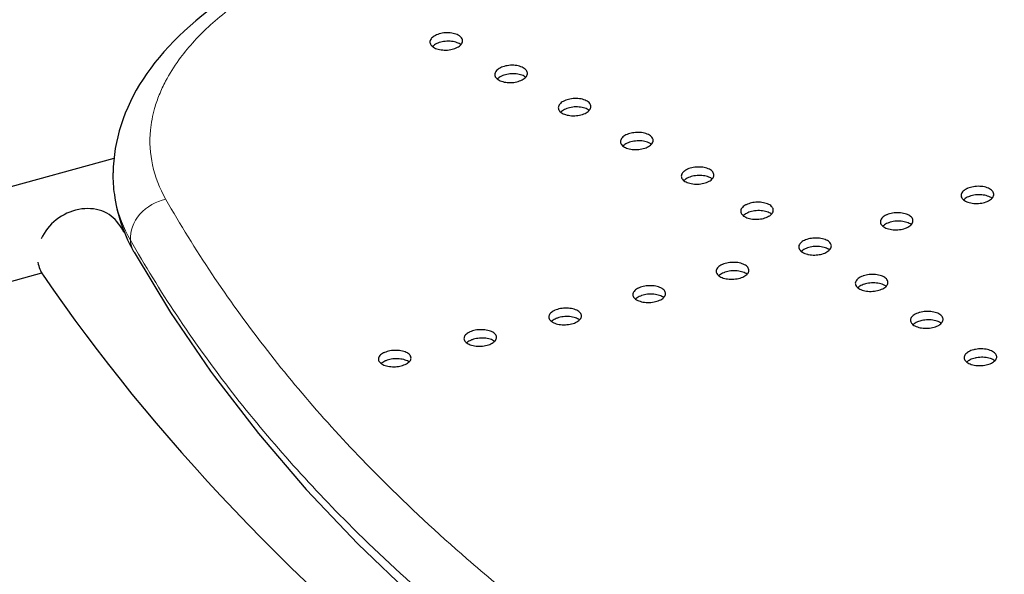
# Model space of a CAD drawing. Units: millimetres. Extents: x 1139 to 3058, y -1205 to 861.
# Drawn here: x 2128 to 2279, y -710 to -625 of the extents above; entities that cross this region are included whole.
import ezdxf

# ---------------------------------------------------------------- set-up
doc = ezdxf.new("R2010")
doc.units = ezdxf.units.MM
doc.linetypes.add('SOLID', pattern=[0])

# ---------------------------------------------------------------- blocks, each defined once
blk = doc.blocks.new('BlockOfViews_43')
at = {"linetype": 'SOLID', "lineweight": 30}
for p, q in [((2142.28, -646.24, 95.3), (2115.22, -653.69, 105.65)), ((2115.42, -668.14, 107.46), (2131.21, -663.8, 101.23))]:
    blk.add_line(p, q, dxfattribs=at)
blk.add_polyline3d([(2145.36, -660.63, 137.4), (2150.93, -669.85, 153.37), (2157.1, -678.87, 169.26), (2157.67, -679.65, 168.59), (2164.42, -688.44, 184.37), (2171.75, -697, 200.03), (2179.65, -705.32, 215.54), (2188.11, -713.39, 230.86), (2188.8, -714.01, 230.14), (2197.79, -721.82, 245.23), (2207.32, -729.4, 260.11), (2215.74, -735.59, 272.42), (2224.55, -741.62, 284.56), (2233.73, -747.49, 296.5), (2243.27, -753.21, 308.23), (2253.52, -758.98, 320.13), (2264.14, -764.58, 331.75), (2275.11, -770.03, 343.08), (2287.07, -775.78, 353.22)], dxfattribs=at)
at = {"linetype": 'SOLID', "lineweight": 30, "extrusion": (8.29198e-06, 2.79009e-06, 1)}
blk.add_arc((2165.6, -648.72, 126.97), 23.46, 187.521, 209.2842, dxfattribs=at)
at = {"color": 196, "linetype": 'SOLID', "lineweight": 9, "extrusion": (0.274301, -0.485495, 0.830092)}
for start, end in [(67.9925, 158.0589), (158.0589, 174.9214)]:
    blk.add_arc((1548.88, -1276.78, 1023.26), 6, start, end, dxfattribs=at)
at = {"linetype": 'SOLID', "lineweight": 30, "extrusion": (0.304292, -0.445396, 0.842038)}
for start, end in [(359.929, 125.9544), (159.2714, 179.929)]:
    blk.add_arc((1392.26, -1417.71, 1032.55), 7, start, end, dxfattribs=at)
at = {"linetype": 'SOLID', "lineweight": 30, "extrusion": (0.274301, -0.485495, 0.830092)}
blk.add_arc((1548.88, -1276.78, 1023.26), 6, 174.9214, 180.5423, dxfattribs=at)
at = {"linetype": 'SOLID', "lineweight": 30, "extrusion": (-7.71786e-07, 6.72929e-07, 1)}
blk.add_ellipse((2256.83, -656.83, 87.84), major_axis=(-114.6, 10.19, 0), ratio=0.466367, start_param=-0.520457, end_param=0.033739, dxfattribs=at)
at = {"linetype": 'SOLID', "lineweight": 30, "extrusion": (-1.90363e-07, -2.8478e-07, -1)}
blk.add_ellipse((2507.2, -657.54, 350.03), major_axis=(387.93, -102.59, 0), ratio=0.478895, start_param=2.637048, end_param=2.643117, dxfattribs=at)
at = {"linetype": 'SOLID', "lineweight": 30, "extrusion": (1.59778e-06, 1.47335e-06, 1)}
blk.add_ellipse((3526.32, -435.84, 104.71), major_axis=(1430.57, 133.75, 0), ratio=0.353416, start_param=3.334717, end_param=3.647169, dxfattribs=at)
at = {"color": 196, "linetype": 'SOLID', "lineweight": 9}
for points, knots in [([(2150.24, -652.51, 140.54), (2149.28, -650.81, 137.64), (2148.59, -649.04, 134.66), (2147.81, -645.49, 128.74), (2147.7, -643.7, 125.81), (2147.98, -640.79, 121.11), (2148.19, -639.68, 119.32), (2148.71, -637.86, 116.43), (2148.95, -637.16, 115.32), (2149.51, -635.77, 113.13), (2149.83, -635.07, 112.04), (2150.78, -633.27, 109.24), (2151.46, -632.18, 107.54), (2153.5, -629.37, 103.24), (2155.01, -627.69, 100.69), (2158.56, -624.38, 95.76), (2160.63, -622.76, 93.38), (2162.9, -621.25, 91.19)], [0.000046, 0.000046, 0.000046, 0.000046, 10.502765, 10.502765, 20.687265, 20.687265, 27.052578, 27.052578, 31.030898, 31.030898, 35.009218, 35.009218, 41.37453, 41.37453, 51.55903, 51.55903, 62.061796, 62.061796, 62.061796, 62.061796]), ([(2142.34, -651.79, 126.95), (2142.4, -652.19, 127.61), (2142.47, -652.58, 128.27), (2142.99, -654.96, 132.23), (2143.74, -656.9, 135.5), (2144.8, -658.75, 138.69)], [-12.606274, -12.606274, -12.606274, -12.606274, -10.502765, -10.502765, -0.000002, -0.000002, -0.000002, -0.000002]), ([(2289.77, -764.88, 355.64), (2278.18, -759.62, 344.81), (2267.09, -754.15, 333.48), (2247.15, -743.32, 311.24), (2238.18, -738.01, 300.41), (2224.41, -729.07, 282.4), (2219.3, -725.55, 275.37), (2211.23, -719.64, 263.67), (2208.14, -717.28, 259.05), (2202.14, -712.51, 249.75), (2199.22, -710.09, 245.06), (2191.84, -703.69, 232.78), (2187.5, -699.66, 225.14), (2176.78, -688.94, 205.08), (2170.74, -682.1, 192.55), (2159.64, -667.75, 166.88), (2154.62, -660.23, 153.74), (2150.24, -652.51, 140.54)], [0, 0, 0, 0, 50.143632, 50.143632, 95.045199, 95.045199, 123.108678, 123.108678, 141.212895, 141.212895, 159.317113, 159.317113, 188.28386, 188.28386, 234.630657, 234.630657, 282.42579, 282.42579, 282.42579, 282.42579]), ([(2144.8, -658.75, 138.69), (2149.21, -666.55, 152.06), (2154.26, -674.14, 165.38), (2165.43, -688.62, 191.41), (2171.52, -695.53, 204.12), (2182.31, -706.34, 224.47), (2186.67, -710.4, 232.23), (2194.1, -716.84, 244.69), (2197.04, -719.28, 249.45), (2203.08, -724.09, 258.89), (2206.19, -726.45, 263.59), (2214.31, -732.41, 275.46), (2219.45, -735.95, 282.6), (2233.32, -744.94, 300.89), (2242.35, -750.27, 311.89), (2262.43, -761.15, 334.48), (2273.6, -766.65, 345.99), (2285.28, -771.94, 356.99)], [-282.42579, -282.42579, -282.42579, -282.42579, -234.630657, -234.630657, -188.28386, -188.28386, -159.317113, -159.317113, -141.212895, -141.212895, -123.108678, -123.108678, -95.045199, -95.045199, -50.143632, -50.143632, 0, 0, 0, 0])]:
    blk.add_open_spline(points, degree=3, knots=knots, dxfattribs=at)
at = {"linetype": 'SOLID', "lineweight": 30}
for points, knots in [([(2191.24, -629.19, 106.49), (2191.22, -629.17, 106.46), (2191.2, -629.16, 106.44), (2190.99, -629.01, 106.19), (2190.86, -628.86, 105.93), (2190.71, -628.53, 105.38), (2190.69, -628.35, 105.1), (2190.8, -628, 104.55), (2190.92, -627.84, 104.3), (2191.25, -627.53, 103.84), (2191.47, -627.4, 103.65), (2191.98, -627.18, 103.33), (2192.28, -627.09, 103.22), (2192.91, -626.98, 103.1), (2193.24, -626.96, 103.09), (2193.9, -626.98, 103.19), (2194.21, -627.03, 103.29), (2194.77, -627.18, 103.59), (2195.02, -627.29, 103.79), (2195.41, -627.55, 104.24), (2195.55, -627.71, 104.5), (2195.72, -628.04, 105.04), (2195.73, -628.21, 105.32), (2195.64, -628.56, 105.87), (2195.53, -628.73, 106.13), (2195.21, -629.04, 106.59), (2194.99, -629.17, 106.79), (2194.49, -629.4, 107.11), (2194.2, -629.49, 107.23), (2193.57, -629.61, 107.36), (2193.23, -629.63, 107.37), (2192.58, -629.61, 107.29), (2192.26, -629.57, 107.19), (2191.69, -629.42, 106.9), (2191.44, -629.32, 106.71), (2191.24, -629.19, 106.49)], [-15.766405, -15.766405, -15.766405, -15.766405, -15.665154, -15.665154, -14.688738, -14.688738, -13.694799, -13.694799, -12.722639, -12.722639, -11.766433, -11.766433, -10.798834, -10.798834, -9.806468, -9.806468, -8.816649, -8.816649, -7.833233, -7.833233, -6.856519, -6.856519, -5.862484, -5.862484, -4.888855, -4.888855, -3.932531, -3.932531, -2.966146, -2.966146, -1.973735, -1.973735, -0.983703, -0.983703, 0, 0, 0, 0]), ([(2195.45, -628.8, 103.4), (2195.3, -628.67, 103.19), (2195.11, -628.57, 103.01), (2194.63, -628.39, 102.67), (2194.34, -628.32, 102.54), (2193.71, -628.25, 102.37), (2193.38, -628.25, 102.34), (2192.73, -628.31, 102.39), (2192.42, -628.38, 102.46), (2191.87, -628.56, 102.71), (2191.62, -628.68, 102.87), (2191.3, -628.9, 103.19), (2191.19, -628.99, 103.33), (2191.1, -629.09, 103.48)], [-8.543279, -8.543279, -8.543279, -8.543279, -7.691254, -7.691254, -6.715929, -6.715929, -5.720498, -5.720498, -4.754737, -4.754737, -3.81868, -3.81868, -3.224586, -3.224586, -3.224586, -3.224586]), ([(2200.73, -633.71, 114.56), (2200.72, -633.69, 114.53), (2200.71, -633.67, 114.5), (2200.64, -633.49, 114.19), (2200.63, -633.31, 113.91), (2200.75, -632.96, 113.37), (2200.87, -632.8, 113.11), (2201.21, -632.5, 112.66), (2201.43, -632.37, 112.47), (2201.95, -632.15, 112.16), (2202.25, -632.07, 112.05), (2202.88, -631.96, 111.94), (2203.22, -631.94, 111.94), (2203.87, -631.97, 112.04), (2204.18, -632.02, 112.15), (2204.74, -632.18, 112.45), (2204.98, -632.29, 112.65), (2205.36, -632.56, 113.11), (2205.5, -632.71, 113.36), (2205.66, -633.04, 113.91), (2205.67, -633.22, 114.19), (2205.57, -633.57, 114.74), (2205.45, -633.73, 115), (2205.12, -634.03, 115.46), (2204.9, -634.17, 115.65), (2204.39, -634.39, 115.97), (2204.1, -634.48, 116.08), (2203.47, -634.59, 116.21), (2203.13, -634.61, 116.22), (2202.48, -634.59, 116.12), (2202.16, -634.54, 116.02), (2201.6, -634.39, 115.72), (2201.35, -634.28, 115.53), (2200.96, -634.02, 115.08), (2200.81, -633.87, 114.83), (2200.73, -633.71, 114.56)], [-15.766266, -15.766266, -15.766266, -15.766266, -15.662693, -15.662693, -14.669009, -14.669009, -13.698054, -13.698054, -12.742072, -12.742072, -11.773604, -11.773604, -10.781065, -10.781065, -9.791366, -9.791366, -8.80829, -8.80829, -7.831956, -7.831956, -6.838174, -6.838174, -5.865753, -5.865753, -4.909703, -4.909703, -3.942524, -3.942524, -2.949925, -2.949925, -1.959994, -1.959994, -0.976614, -0.976614, 0, 0, 0, 0]), ([(2205.39, -633.78, 112.23), (2205.32, -633.73, 112.14), (2205.24, -633.67, 112.05), (2204.94, -633.5, 111.75), (2204.68, -633.41, 111.57), (2204.1, -633.28, 111.31), (2203.78, -633.24, 111.23), (2203.13, -633.24, 111.18), (2202.8, -633.28, 111.2), (2202.19, -633.41, 111.36), (2201.91, -633.5, 111.49), (2201.43, -633.73, 111.82), (2201.23, -633.87, 112.02), (2201.07, -634.03, 112.27), (2201.05, -634.05, 112.29), (2201.04, -634.06, 112.32)], [-7.171829, -7.171829, -7.171829, -7.171829, -6.780942, -6.780942, -5.801636, -5.801636, -4.829668, -4.829668, -3.839703, -3.839703, -2.89405, -2.89405, -1.958674, -1.958674, -1.86243, -1.86243, -1.86243, -1.86243]), ([(2210.39, -638.34, 122.82), (2210.4, -638.32, 122.8), (2210.4, -638.31, 122.77), (2210.44, -638.12, 122.47), (2210.55, -637.95, 122.21), (2210.87, -637.64, 121.74), (2211.08, -637.51, 121.54), (2211.58, -637.28, 121.21), (2211.87, -637.19, 121.09), (2212.49, -637.07, 120.95), (2212.82, -637.04, 120.93), (2213.48, -637.05, 121.01), (2213.8, -637.1, 121.1), (2214.37, -637.24, 121.38), (2214.63, -637.35, 121.57), (2215.04, -637.6, 122.01), (2215.19, -637.75, 122.26), (2215.37, -638.07, 122.8), (2215.4, -638.25, 123.09), (2215.33, -638.59, 123.64), (2215.23, -638.76, 123.9), (2214.93, -639.07, 124.38), (2214.72, -639.21, 124.58), (2214.23, -639.44, 124.92), (2213.94, -639.54, 125.04), (2213.32, -639.66, 125.2), (2212.99, -639.69, 125.22), (2212.33, -639.69, 125.15), (2212.01, -639.65, 125.07), (2211.43, -639.51, 124.79), (2211.17, -639.41, 124.61), (2210.75, -639.16, 124.17), (2210.6, -639.01, 123.93), (2210.4, -638.69, 123.39), (2210.36, -638.52, 123.1), (2210.39, -638.34, 122.82)], [-15.766237, -15.766237, -15.766237, -15.766237, -15.66951, -15.66951, -14.694983, -14.694983, -13.738732, -13.738732, -12.773424, -12.773424, -11.780752, -11.780752, -10.790332, -10.790332, -9.806382, -9.806382, -8.829484, -8.829484, -7.835556, -7.835556, -6.859524, -6.859524, -5.903038, -5.903038, -4.938792, -4.938792, -3.94608, -3.94608, -2.955454, -2.955454, -1.971227, -1.971227, -0.994061, -0.994061, 0, 0, 0, 0]), ([(2215.12, -638.88, 121.23), (2215.08, -638.84, 121.17), (2215.03, -638.81, 121.11), (2214.78, -638.65, 120.83), (2214.53, -638.54, 120.64), (2213.96, -638.39, 120.36), (2213.65, -638.35, 120.26), (2213, -638.33, 120.17), (2212.67, -638.35, 120.19), (2212.04, -638.47, 120.32), (2211.75, -638.55, 120.43), (2211.25, -638.77, 120.74), (2211.04, -638.9, 120.93), (2210.84, -639.08, 121.21), (2210.81, -639.12, 121.26), (2210.77, -639.15, 121.32)], [-6.038046, -6.038046, -6.038046, -6.038046, -5.792752, -5.792752, -4.812127, -4.812127, -3.839295, -3.839295, -2.841643, -2.841643, -1.891774, -1.891774, -0.957523, -0.957523, -0.737132, -0.737132, -0.737132, -0.737132]), ([(2220.08, -643.17, 131.41), (2220.11, -643.14, 131.35), (2220.14, -643.1, 131.3), (2220.31, -642.91, 131), (2220.51, -642.76, 130.78), (2220.98, -642.52, 130.43), (2221.26, -642.43, 130.3), (2221.83, -642.3, 130.14), (2222.13, -642.26, 130.1), (2222.76, -642.24, 130.12), (2223.08, -642.26, 130.18), (2223.69, -642.38, 130.41), (2223.96, -642.47, 130.58), (2224.42, -642.7, 130.98), (2224.6, -642.83, 131.22), (2224.85, -643.14, 131.74), (2224.91, -643.31, 132.01), (2224.91, -643.65, 132.57), (2224.85, -643.83, 132.84), (2224.6, -644.15, 133.35), (2224.42, -644.3, 133.57), (2223.97, -644.55, 133.95), (2223.71, -644.66, 134.1), (2223.11, -644.81, 134.31), (2222.79, -644.86, 134.36), (2222.13, -644.89, 134.36), (2221.8, -644.87, 134.3), (2221.19, -644.77, 134.08), (2220.91, -644.68, 133.92), (2220.44, -644.46, 133.53), (2220.25, -644.33, 133.29), (2219.99, -644.02, 132.78), (2219.92, -643.86, 132.51), (2219.9, -643.51, 131.95), (2219.96, -643.34, 131.67), (2220.08, -643.17, 131.41)], [-15.765217, -15.765217, -15.765217, -15.765217, -15.537465, -15.537465, -14.580263, -14.580263, -13.627775, -13.627775, -12.736015, -12.736015, -11.744364, -11.744364, -10.758541, -10.758541, -9.780125, -9.780125, -8.806754, -8.806754, -7.821678, -7.821678, -6.862516, -6.862516, -5.903225, -5.903225, -4.917855, -4.917855, -3.925966, -3.925966, -2.939756, -2.939756, -1.960948, -1.960948, -0.987342, -0.987342, 0, 0, 0, 0]), ([(2220.34, -644.31, 130.41), (2220.34, -644.31, 130.41), (2220.34, -644.31, 130.41), (2220.34, -644.31, 130.41), (2220.33, -644.32, 130.43), (2220.31, -644.33, 130.45), (2220.3, -644.35, 130.47)], [-0.00000255, -0.00000255, -0.00000255, -0.00000255, 0, 0, 0, 0.07664508, 0.07664508, 0.07664508, 0.07664508]), ([(2224.65, -644.08, 130.38), (2224.58, -644.02, 130.29), (2224.5, -643.97, 130.19), (2224.19, -643.8, 129.89), (2223.93, -643.7, 129.72), (2223.35, -643.57, 129.46), (2223.03, -643.54, 129.38), (2222.38, -643.54, 129.33), (2222.05, -643.57, 129.36), (2221.44, -643.7, 129.52), (2221.16, -643.79, 129.65), (2220.68, -644.02, 129.98), (2220.49, -644.16, 130.18), (2220.34, -644.31, 130.41)], [-5.2184, -5.2184, -5.2184, -5.2184, -4.82077, -4.82077, -3.841531, -3.841531, -2.869419, -2.869419, -1.88017, -1.88017, -0.935147, -0.935147, -0.000003, -0.000003, -0.000003, -0.000003]), ([(2229.65, -648.21, 140.32), (2229.67, -648.19, 140.3), (2229.69, -648.18, 140.28), (2229.89, -648.02, 140.04), (2230.13, -647.9, 139.86), (2230.67, -647.7, 139.58), (2230.97, -647.63, 139.48), (2231.62, -647.55, 139.4), (2231.95, -647.54, 139.41), (2232.6, -647.59, 139.55), (2232.9, -647.65, 139.67), (2233.44, -647.83, 140), (2233.67, -647.95, 140.21), (2234.02, -648.23, 140.68), (2234.14, -648.38, 140.95), (2234.25, -648.72, 141.5), (2234.25, -648.9, 141.79), (2234.1, -649.24, 142.33), (2233.97, -649.4, 142.58), (2233.61, -649.69, 143.02), (2233.38, -649.81, 143.21), (2232.84, -650.01, 143.5), (2232.54, -650.09, 143.6), (2231.9, -650.18, 143.69), (2231.56, -650.19, 143.69), (2230.91, -650.14, 143.56), (2230.61, -650.08, 143.44), (2230.06, -649.91, 143.12), (2229.83, -649.79, 142.91), (2229.47, -649.52, 142.44), (2229.34, -649.37, 142.18), (2229.22, -649.03, 141.63), (2229.22, -648.86, 141.35), (2229.35, -648.52, 140.8), (2229.47, -648.36, 140.55), (2229.65, -648.21, 140.32)], [-15.766574, -15.766574, -15.766574, -15.766574, -15.665243, -15.665243, -14.709473, -14.709473, -13.737, -13.737, -12.744027, -12.744027, -11.755035, -11.755035, -10.773368, -10.773368, -9.798373, -9.798373, -8.796558, -8.796558, -7.828734, -7.828734, -6.873114, -6.873114, -5.901966, -5.901966, -4.90888, -4.90888, -3.919647, -3.919647, -2.937696, -2.937696, -1.962454, -1.962454, -0.969344, -0.969344, 0, 0, 0, 0]), ([(2233.97, -649.38, 139.69), (2233.83, -649.27, 139.5), (2233.66, -649.18, 139.34), (2233.22, -649, 139.01), (2232.94, -648.92, 138.87), (2232.31, -648.84, 138.68), (2231.98, -648.83, 138.65), (2231.33, -648.88, 138.68), (2231.01, -648.94, 138.75), (2230.45, -649.11, 138.98), (2230.2, -649.22, 139.14), (2229.99, -649.35, 139.33)], [-4.635423, -4.635423, -4.635423, -4.635423, -3.878219, -3.878219, -2.901993, -2.901993, -1.905744, -1.905744, -0.936479, -0.936479, 0, 0, 0, 0]), ([(2229.99, -649.35, 139.33), (2229.93, -649.39, 139.39), (2229.87, -649.43, 139.45), (2229.74, -649.52, 139.6), (2229.68, -649.58, 139.69), (2229.63, -649.64, 139.78)], [-15.7650555, -15.7650555, -15.7650555, -15.7650555, -15.4827764, -15.4827764, -15.1155603, -15.1155603, -15.1155603, -15.1155603]), ([(2273.06, -650.85, 147.83), (2273.09, -650.84, 147.81), (2273.12, -650.83, 147.79), (2273.4, -650.71, 147.62), (2273.7, -650.63, 147.51), (2274.33, -650.52, 147.38), (2274.66, -650.5, 147.38), (2275.32, -650.53, 147.47), (2275.63, -650.58, 147.58), (2276.19, -650.74, 147.88), (2276.44, -650.85, 148.07), (2276.83, -651.12, 148.53), (2276.97, -651.27, 148.78), (2277.13, -651.6, 149.33), (2277.14, -651.78, 149.61), (2277.05, -652.12, 150.16), (2276.94, -652.29, 150.42), (2276.61, -652.59, 150.88), (2276.39, -652.72, 151.08), (2275.89, -652.94, 151.4), (2275.59, -653.03, 151.52), (2274.96, -653.14, 151.65), (2274.63, -653.16, 151.66), (2273.98, -653.14, 151.58), (2273.66, -653.09, 151.48), (2273.09, -652.94, 151.19), (2272.84, -652.83, 151), (2272.44, -652.57, 150.55), (2272.3, -652.42, 150.3), (2272.12, -652.1, 149.76), (2272.1, -651.92, 149.47), (2272.18, -651.58, 148.92), (2272.29, -651.41, 148.66), (2272.6, -651.1, 148.19), (2272.81, -650.97, 147.99), (2273.06, -650.85, 147.83)], [-15.767754, -15.767754, -15.767754, -15.767754, -15.664461, -15.664461, -14.697557, -14.697557, -13.70423, -13.70423, -12.713789, -12.713789, -11.730371, -11.730371, -10.754219, -10.754219, -9.760675, -9.760675, -8.788111, -8.788111, -7.833103, -7.833103, -6.867517, -6.867517, -5.874102, -5.874102, -4.88337, -4.88337, -3.899618, -3.899618, -2.923191, -2.923191, -1.929519, -1.929519, -0.955312, -0.955312, 0, 0, 0, 0]), ([(2276.86, -652.35, 147.67), (2276.86, -652.35, 147.67), (2276.85, -652.35, 147.66), (2276.68, -652.21, 147.42), (2276.45, -652.09, 147.21), (2275.91, -651.91, 146.89), (2275.61, -651.85, 146.77), (2274.97, -651.79, 146.63), (2274.64, -651.8, 146.62), (2274, -651.88, 146.7), (2273.7, -651.95, 146.79), (2273.42, -652.05, 146.93)], [-3.923808, -3.923808, -3.923808, -3.923808, -3.911153, -3.911153, -2.928127, -2.928127, -1.9536, -1.9536, -0.957979, -0.957979, -0.000003, -0.000003, -0.000003, -0.000003]), ([(2239.02, -653.42, 149.51), (2239.07, -653.39, 149.47), (2239.12, -653.36, 149.42), (2239.42, -653.22, 149.21), (2239.69, -653.12, 149.07), (2240.27, -653, 148.91), (2240.57, -652.96, 148.87), (2241.19, -652.94, 148.89), (2241.52, -652.97, 148.95), (2242.13, -653.08, 149.19), (2242.4, -653.17, 149.35), (2242.86, -653.4, 149.76), (2243.04, -653.54, 150), (2243.28, -653.85, 150.52), (2243.34, -654.01, 150.79), (2243.34, -654.35, 151.35), (2243.28, -654.53, 151.62), (2243.03, -654.85, 152.13), (2242.85, -654.99, 152.35), (2242.4, -655.24, 152.73), (2242.13, -655.35, 152.88), (2241.54, -655.5, 153.09), (2241.21, -655.55, 153.15), (2240.56, -655.58, 153.14), (2240.23, -655.55, 153.08), (2239.61, -655.45, 152.86), (2239.34, -655.36, 152.71), (2238.87, -655.14, 152.31), (2238.68, -655, 152.07), (2238.42, -654.7, 151.56), (2238.35, -654.54, 151.28), (2238.33, -654.2, 150.73), (2238.39, -654.02, 150.45), (2238.63, -653.7, 149.94), (2238.8, -653.55, 149.71), (2239.02, -653.42, 149.51)], [-15.765934, -15.765934, -15.765934, -15.765934, -15.538759, -15.538759, -14.58623, -14.58623, -13.694049, -13.694049, -12.702171, -12.702171, -11.716459, -11.716459, -10.7384, -10.7384, -9.765404, -9.765404, -8.780697, -8.780697, -7.821813, -7.821813, -6.862536, -6.862536, -5.876878, -5.876878, -4.884738, -4.884738, -3.898621, -3.898621, -2.920159, -2.920159, -1.946926, -1.946926, -0.95989, -0.95989, 0, 0, 0, 0]), ([(2273.42, -652.05, 146.93), (2273.42, -652.05, 146.93), (2273.42, -652.05, 146.93), (2273.42, -652.05, 146.93), (2273.37, -652.07, 146.96), (2273.31, -652.09, 146.99), (2273.01, -652.22, 147.18), (2272.79, -652.35, 147.37), (2272.59, -652.53, 147.65), (2272.55, -652.57, 147.7), (2272.51, -652.61, 147.77)], [-0.000003, -0.000003, -0.000003, -0.000003, 0, 0, 0, 0.204648, 0.204648, 1.13767, 1.13767, 1.378807, 1.378807, 1.378807, 1.378807]), ([(2239.41, -654.58, 148.56), (2239.41, -654.58, 148.56), (2239.41, -654.58, 148.56), (2239.41, -654.58, 148.56), (2239.35, -654.6, 148.59), (2239.29, -654.63, 148.63), (2239.04, -654.77, 148.84), (2238.87, -654.89, 149.03), (2238.74, -655.03, 149.24)], [-0.000002, -0.000002, -0.000002, -0.000002, 0, 0, 0, 0.216914, 0.216914, 1.07066, 1.07066, 1.07066, 1.07066]), ([(2243.07, -654.78, 149.15), (2243.02, -654.73, 149.07), (2242.96, -654.69, 149), (2242.68, -654.53, 148.71), (2242.42, -654.43, 148.53), (2241.85, -654.29, 148.26), (2241.54, -654.25, 148.17), (2240.88, -654.23, 148.1), (2240.55, -654.26, 148.12), (2239.93, -654.38, 148.27), (2239.65, -654.47, 148.39), (2239.41, -654.58, 148.56)], [-4.205843, -4.205843, -4.205843, -4.205843, -3.893323, -3.893323, -2.913347, -2.913347, -1.940589, -1.940589, -0.94712, -0.94712, -0.000002, -0.000002, -0.000002, -0.000002]), ([(2260.68, -654.9, 153.48), (2260.7, -654.89, 153.46), (2260.73, -654.88, 153.44), (2261.02, -654.76, 153.27), (2261.31, -654.67, 153.15), (2261.94, -654.57, 153.03), (2262.28, -654.55, 153.02), (2262.93, -654.58, 153.11), (2263.25, -654.63, 153.21), (2263.81, -654.79, 153.51), (2264.06, -654.89, 153.71), (2264.45, -655.16, 154.16), (2264.59, -655.31, 154.41), (2264.75, -655.63, 154.96), (2264.77, -655.81, 155.24), (2264.68, -656.15, 155.79), (2264.57, -656.32, 156.06), (2264.24, -656.62, 156.52), (2264.03, -656.75, 156.72), (2263.52, -656.97, 157.05), (2263.23, -657.06, 157.16), (2262.6, -657.17, 157.3), (2262.27, -657.19, 157.32), (2261.61, -657.17, 157.23), (2261.3, -657.12, 157.14), (2260.73, -656.97, 156.85), (2260.47, -656.87, 156.66), (2260.07, -656.61, 156.21), (2259.93, -656.46, 155.96), (2259.75, -656.13, 155.42), (2259.72, -655.96, 155.13), (2259.8, -655.62, 154.58), (2259.91, -655.45, 154.32), (2260.22, -655.15, 153.85), (2260.43, -655.01, 153.64), (2260.68, -654.9, 153.48)], [-15.767659, -15.767659, -15.767659, -15.767659, -15.665057, -15.665057, -14.698114, -14.698114, -13.704659, -13.704659, -12.714242, -12.714242, -11.730993, -11.730993, -10.75506, -10.75506, -9.761746, -9.761746, -8.788769, -8.788769, -7.833419, -7.833419, -6.867752, -6.867752, -5.874208, -5.874208, -4.883515, -4.883515, -3.899941, -3.899941, -2.923723, -2.923723, -1.93027, -1.93027, -0.955654, -0.955654, 0, 0, 0, 0]), ([(2261.06, -656.09, 152.57), (2261, -656.11, 152.6), (2260.95, -656.13, 152.63), (2260.64, -656.26, 152.82), (2260.42, -656.39, 153.01), (2260.22, -656.57, 153.29), (2260.18, -656.6, 153.34), (2260.14, -656.64, 153.41)], [-15.766754, -15.766754, -15.766754, -15.766754, -15.55503, -15.55503, -14.621749, -14.621749, -14.380688, -14.380688, -14.380688, -14.380688]), ([(2264.48, -656.39, 153.31), (2264.31, -656.25, 153.07), (2264.08, -656.14, 152.86), (2263.55, -655.96, 152.54), (2263.25, -655.9, 152.42), (2262.62, -655.84, 152.28), (2262.28, -655.84, 152.26), (2261.64, -655.92, 152.34), (2261.34, -655.99, 152.43), (2261.06, -656.09, 152.57), (2261.06, -656.09, 152.57), (2261.06, -656.09, 152.57), (2261.06, -656.09, 152.57)], [-3.898497, -3.898497, -3.898497, -3.898497, -2.929848, -2.929848, -1.955057, -1.955057, -0.959171, -0.959171, 0, 0, 0, 0.000002, 0.000002, 0.000002, 0.000002]), ([(2248.74, -660.97, 162.57), (2248.68, -660.96, 162.54), (2248.62, -660.95, 162.52), (2248.28, -660.86, 162.36), (2248.02, -660.76, 162.17), (2247.6, -660.51, 161.74), (2247.45, -660.37, 161.49), (2247.25, -660.05, 160.95), (2247.21, -659.88, 160.66), (2247.27, -659.53, 160.11), (2247.37, -659.37, 159.84), (2247.66, -659.06, 159.36), (2247.86, -658.92, 159.14), (2248.35, -658.69, 158.8), (2248.63, -658.6, 158.67), (2249.25, -658.47, 158.5), (2249.58, -658.44, 158.47), (2250.24, -658.44, 158.53), (2250.56, -658.48, 158.61), (2251.15, -658.62, 158.87), (2251.41, -658.72, 159.05), (2251.84, -658.96, 159.48), (2252, -659.1, 159.73), (2252.21, -659.42, 160.26), (2252.25, -659.59, 160.55), (2252.21, -659.94, 161.1), (2252.12, -660.1, 161.37), (2251.83, -660.41, 161.86), (2251.63, -660.55, 162.08), (2251.16, -660.79, 162.43), (2250.88, -660.88, 162.57), (2250.3, -661.01, 162.73), (2250, -661.04, 162.77), (2249.37, -661.06, 162.75), (2249.05, -661.03, 162.68), (2248.74, -660.97, 162.57)], [-15.7673, -15.7673, -15.7673, -15.7673, -15.57281, -15.57281, -14.588851, -14.588851, -13.61236, -13.61236, -12.618901, -12.618901, -11.641683, -11.641683, -10.685152, -10.685152, -9.722028, -9.722028, -8.728551, -8.728551, -7.737248, -7.737248, -6.752787, -6.752787, -5.775939, -5.775939, -4.782385, -4.782385, -3.803647, -3.803647, -2.846769, -2.846769, -1.884542, -1.884542, -0.99199, -0.99199, 0, 0, 0, 0]), ([(2248.56, -659.96, 158.02), (2248.5, -659.98, 158.05), (2248.45, -660.01, 158.08), (2248.14, -660.13, 158.26), (2247.92, -660.26, 158.45), (2247.71, -660.44, 158.73), (2247.67, -660.48, 158.79), (2247.63, -660.52, 158.86)], [-15.766613, -15.766613, -15.766613, -15.766613, -15.556828, -15.556828, -14.623246, -14.623246, -14.375941, -14.375941, -14.375941, -14.375941]), ([(2251.96, -660.27, 158.75), (2251.79, -660.14, 158.52), (2251.57, -660.02, 158.32), (2251.06, -659.84, 157.99), (2250.76, -659.78, 157.87), (2250.12, -659.72, 157.73), (2249.78, -659.73, 157.71), (2249.14, -659.8, 157.79), (2248.84, -659.87, 157.88), (2248.56, -659.96, 158.02), (2248.56, -659.96, 158.02), (2248.56, -659.96, 158.02), (2248.56, -659.96, 158.02)], [-3.875803, -3.875803, -3.875803, -3.875803, -2.931278, -2.931278, -1.956313, -1.956313, -0.960237, -0.960237, 0, 0, 0, 0.000004, 0.000004, 0.000004, 0.000004]), ([(2235.49, -662.52, 164.21), (2235.52, -662.51, 164.19), (2235.55, -662.5, 164.17), (2235.83, -662.38, 164), (2236.12, -662.29, 163.88), (2236.75, -662.19, 163.74), (2237.08, -662.16, 163.73), (2237.74, -662.19, 163.81), (2238.05, -662.23, 163.91), (2238.62, -662.39, 164.2), (2238.87, -662.49, 164.39), (2239.27, -662.75, 164.84), (2239.42, -662.89, 165.1), (2239.59, -663.22, 165.64), (2239.61, -663.39, 165.93), (2239.53, -663.73, 166.48), (2239.43, -663.89, 166.75), (2239.11, -664.19, 167.22), (2238.9, -664.32, 167.43), (2238.4, -664.54, 167.76), (2238.11, -664.63, 167.88), (2237.48, -664.74, 168.03), (2237.15, -664.77, 168.05), (2236.49, -664.75, 167.97), (2236.17, -664.71, 167.88), (2235.6, -664.56, 167.6), (2235.34, -664.46, 167.41), (2234.94, -664.21, 166.97), (2234.78, -664.06, 166.72), (2234.6, -663.75, 166.18), (2234.57, -663.57, 165.89), (2234.64, -663.24, 165.33), (2234.74, -663.07, 165.07), (2235.04, -662.77, 164.59), (2235.25, -662.63, 164.38), (2235.49, -662.52, 164.21)], [-15.767266, -15.767266, -15.767266, -15.767266, -15.667279, -15.667279, -14.700535, -14.700535, -13.707019, -13.707019, -12.716747, -12.716747, -11.733796, -11.733796, -10.758145, -10.758145, -9.76514, -9.76514, -8.790806, -8.790806, -7.834568, -7.834568, -6.86898, -6.86898, -5.875381, -5.875381, -4.884872, -4.884872, -3.901615, -3.901615, -2.925666, -2.925666, -1.932507, -1.932507, -0.956552, -0.956552, 0, 0, 0, 0]), ([(2235.93, -663.69, 163.27), (2235.93, -663.69, 163.27), (2235.93, -663.69, 163.27), (2235.93, -663.69, 163.27), (2235.87, -663.71, 163.3), (2235.81, -663.73, 163.33), (2235.5, -663.86, 163.52), (2235.28, -663.98, 163.71), (2235.07, -664.16, 163.99), (2235.03, -664.2, 164.05), (2234.99, -664.23, 164.11)], [-0.000004, -0.000004, -0.000004, -0.000004, 0, 0, 0, 0.208443, 0.208443, 1.142389, 1.142389, 1.388146, 1.388146, 1.388146, 1.388146]), ([(2239.32, -663.99, 164), (2239.15, -663.86, 163.78), (2238.93, -663.75, 163.58), (2238.42, -663.58, 163.26), (2238.12, -663.51, 163.13), (2237.48, -663.45, 162.99), (2237.15, -663.46, 162.97), (2236.51, -663.53, 163.05), (2236.2, -663.6, 163.14), (2235.93, -663.69, 163.27)], [-3.858127, -3.858127, -3.858127, -3.858127, -2.932247, -2.932247, -1.957217, -1.957217, -0.961036, -0.961036, -0.000004, -0.000004, -0.000004, -0.000004]), ([(2257.04, -664.28, 168.57), (2257.07, -664.27, 168.56), (2257.1, -664.26, 168.54), (2257.41, -664.15, 168.39), (2257.71, -664.09, 168.3), (2258.36, -664.02, 168.23), (2258.7, -664.02, 168.25), (2259.34, -664.08, 168.4), (2259.64, -664.15, 168.53), (2260.16, -664.33, 168.87), (2260.38, -664.45, 169.08), (2260.72, -664.74, 169.57), (2260.83, -664.89, 169.83), (2260.93, -665.23, 170.39), (2260.91, -665.4, 170.68), (2260.75, -665.73, 171.22), (2260.62, -665.89, 171.47), (2260.24, -666.17, 171.9), (2260, -666.29, 172.09), (2259.46, -666.48, 172.37), (2259.15, -666.55, 172.46), (2258.51, -666.63, 172.54), (2258.17, -666.63, 172.53), (2257.53, -666.57, 172.39), (2257.22, -666.51, 172.27), (2256.69, -666.33, 171.94), (2256.46, -666.21, 171.73), (2256.12, -665.94, 171.25), (2256, -665.78, 170.98), (2255.89, -665.45, 170.43), (2255.89, -665.27, 170.14), (2256.04, -664.94, 169.59), (2256.17, -664.78, 169.34), (2256.54, -664.5, 168.9), (2256.77, -664.38, 168.71), (2257.04, -664.28, 168.57)], [-15.768128, -15.768128, -15.768128, -15.768128, -15.667378, -15.667378, -14.692795, -14.692795, -13.699366, -13.699366, -12.710747, -12.710747, -11.730002, -11.730002, -10.755917, -10.755917, -9.756752, -9.756752, -8.790712, -8.790712, -7.835035, -7.835035, -6.861956, -6.861956, -5.868368, -5.868368, -4.879463, -4.879463, -3.898397, -3.898397, -2.924043, -2.924043, -1.922887, -1.922887, -0.955534, -0.955534, 0, 0, 0, 0]), ([(2257.46, -665.47, 167.68), (2257.46, -665.47, 167.68), (2257.46, -665.47, 167.68), (2257.46, -665.47, 167.68), (2257.35, -665.51, 167.72), (2257.24, -665.54, 167.77), (2256.87, -665.68, 167.98), (2256.65, -665.8, 168.16), (2256.41, -665.99, 168.46), (2256.36, -666.04, 168.53), (2256.31, -666.09, 168.61)], [-0.000001, -0.000001, -0.000001, -0.000001, 0, 0, 0, 0.387196, 0.387196, 1.320683, 1.320683, 1.643318, 1.643318, 1.643318, 1.643318]), ([(2260.63, -665.85, 168.51), (2260.51, -665.76, 168.35), (2260.37, -665.67, 168.2), (2259.96, -665.5, 167.88), (2259.68, -665.42, 167.73), (2259.06, -665.32, 167.53), (2258.73, -665.3, 167.48), (2258.07, -665.34, 167.5), (2257.76, -665.39, 167.56), (2257.46, -665.47, 167.68)], [-3.611813, -3.611813, -3.611813, -3.611813, -2.947182, -2.947182, -1.970127, -1.970127, -0.973155, -0.973155, -0.000001, -0.000001, -0.000001, -0.000001]), ([(2222.7, -666.11, 169.28), (2222.73, -666.1, 169.26), (2222.75, -666.09, 169.25), (2223.03, -665.96, 169.06), (2223.32, -665.88, 168.94), (2223.95, -665.77, 168.8), (2224.29, -665.75, 168.78), (2224.94, -665.76, 168.86), (2225.26, -665.81, 168.96), (2225.83, -665.96, 169.24), (2226.08, -666.06, 169.43), (2226.49, -666.31, 169.88), (2226.64, -666.46, 170.13), (2226.82, -666.77, 170.68), (2226.84, -666.94, 170.97), (2226.77, -667.28, 171.52), (2226.67, -667.45, 171.79), (2226.35, -667.74, 172.27), (2226.15, -667.88, 172.47), (2225.65, -668.1, 172.81), (2225.36, -668.19, 172.94), (2224.74, -668.3, 173.09), (2224.41, -668.33, 173.11), (2223.75, -668.32, 173.05), (2223.43, -668.28, 172.96), (2222.85, -668.13, 172.68), (2222.59, -668.04, 172.49), (2222.18, -667.79, 172.05), (2222.02, -667.65, 171.8), (2221.83, -667.33, 171.26), (2221.8, -667.16, 170.97), (2221.86, -666.82, 170.41), (2221.96, -666.66, 170.15), (2222.26, -666.36, 169.66), (2222.46, -666.22, 169.45), (2222.7, -666.11, 169.28)], [-15.766957, -15.766957, -15.766957, -15.766957, -15.669124, -15.669124, -14.702682, -14.702682, -13.709229, -13.709229, -12.719052, -12.719052, -11.736191, -11.736191, -10.760579, -10.760579, -9.767647, -9.767647, -8.7923, -8.7923, -7.835512, -7.835512, -6.870142, -6.870142, -5.876617, -5.876617, -4.886225, -4.886225, -3.903073, -3.903073, -2.927158, -2.927158, -1.934067, -1.934067, -0.957117, -0.957117, 0, 0, 0, 0]), ([(2226.54, -667.56, 169.06), (2226.37, -667.44, 168.83), (2226.16, -667.33, 168.64), (2225.65, -667.15, 168.31), (2225.35, -667.09, 168.19), (2224.71, -667.03, 168.04), (2224.38, -667.04, 168.03), (2223.73, -667.11, 168.1), (2223.43, -667.18, 168.19), (2223.16, -667.27, 168.33)], [-3.851378, -3.851378, -3.851378, -3.851378, -2.932442, -2.932442, -1.957488, -1.957488, -0.961302, -0.961302, 0, 0, 0, 0]), ([(2223.16, -667.27, 168.33), (2223.1, -667.29, 168.36), (2223.04, -667.31, 168.39), (2222.73, -667.44, 168.58), (2222.51, -667.56, 168.77), (2222.3, -667.73, 169.04), (2222.26, -667.77, 169.1), (2222.23, -667.81, 169.16)], [-15.766073, -15.766073, -15.766073, -15.766073, -15.558217, -15.558217, -14.623858, -14.623858, -14.391185, -14.391185, -14.391185, -14.391185]), ([(2209.79, -669.56, 174.15), (2209.81, -669.55, 174.13), (2209.84, -669.54, 174.11), (2210.11, -669.41, 173.93), (2210.4, -669.33, 173.8), (2211.03, -669.21, 173.65), (2211.36, -669.18, 173.63), (2212.01, -669.2, 173.7), (2212.33, -669.24, 173.79), (2212.91, -669.38, 174.07), (2213.17, -669.48, 174.26), (2213.58, -669.73, 174.7), (2213.73, -669.87, 174.96), (2213.92, -670.18, 175.5), (2213.95, -670.35, 175.79), (2213.88, -670.69, 176.35), (2213.79, -670.85, 176.62), (2213.48, -671.15, 177.1), (2213.28, -671.28, 177.31), (2212.79, -671.51, 177.65), (2212.5, -671.6, 177.78), (2211.88, -671.72, 177.94), (2211.55, -671.75, 177.97), (2210.89, -671.74, 177.91), (2210.57, -671.7, 177.83), (2209.99, -671.57, 177.55), (2209.73, -671.47, 177.37), (2209.31, -671.23, 176.93), (2209.15, -671.09, 176.68), (2208.95, -670.78, 176.14), (2208.91, -670.61, 175.86), (2208.96, -670.27, 175.29), (2209.05, -670.11, 175.02), (2209.35, -669.81, 174.54), (2209.55, -669.67, 174.32), (2209.79, -669.56, 174.15)], [-15.766573, -15.766573, -15.766573, -15.766573, -15.671754, -15.671754, -14.705813, -14.705813, -13.712485, -13.712485, -12.722388, -12.722388, -11.739543, -11.739543, -10.763878, -10.763878, -9.770961, -9.770961, -8.794284, -8.794284, -7.83685, -7.83685, -6.871878, -6.871878, -5.878491, -5.878491, -4.888209, -4.888209, -3.90509, -3.90509, -2.929119, -2.929119, -1.936041, -1.936041, -0.957784, -0.957784, 0, 0, 0, 0]), ([(2265.68, -669.88, 178.39), (2265.71, -669.87, 178.37), (2265.75, -669.86, 178.36), (2266.08, -669.77, 178.23), (2266.4, -669.72, 178.16), (2267.06, -669.68, 178.14), (2267.39, -669.7, 178.19), (2268.01, -669.8, 178.39), (2268.29, -669.88, 178.54), (2268.78, -670.09, 178.93), (2268.98, -670.22, 179.16), (2269.26, -670.52, 179.66), (2269.34, -670.68, 179.94), (2269.37, -671.01, 180.5), (2269.33, -671.19, 180.78), (2269.11, -671.51, 181.3), (2268.95, -671.66, 181.54), (2268.53, -671.92, 181.94), (2268.27, -672.02, 182.11), (2267.69, -672.19, 182.35), (2267.38, -672.24, 182.42), (2266.72, -672.29, 182.45), (2266.39, -672.28, 182.41), (2265.76, -672.19, 182.22), (2265.47, -672.11, 182.08), (2264.98, -671.9, 181.7), (2264.77, -671.77, 181.48), (2264.48, -671.48, 180.98), (2264.39, -671.32, 180.7), (2264.34, -670.99, 180.14), (2264.37, -670.82, 179.86), (2264.58, -670.49, 179.33), (2264.73, -670.34, 179.09), (2265.14, -670.08, 178.68), (2265.39, -669.96, 178.51), (2265.68, -669.88, 178.39)], [-15.768652, -15.768652, -15.768652, -15.768652, -15.647108, -15.647108, -14.664415, -14.664415, -13.671531, -13.671531, -12.684776, -12.684776, -11.706134, -11.706134, -10.733246, -10.733246, -9.743188, -9.743188, -8.782062, -8.782062, -7.824659, -7.824659, -6.844022, -6.844022, -5.850889, -5.850889, -4.863749, -4.863749, -3.884707, -3.884707, -2.911543, -2.911543, -1.919129, -1.919129, -0.956779, -0.956779, 0, 0, 0, 0]), ([(2210.24, -670.71, 173.19), (2210.18, -670.74, 173.22), (2210.13, -670.76, 173.25), (2209.82, -670.88, 173.44), (2209.61, -671.01, 173.63), (2209.4, -671.18, 173.9), (2209.37, -671.2, 173.95), (2209.34, -671.24, 174)], [-15.765649, -15.765649, -15.765649, -15.765649, -15.556957, -15.556957, -14.622122, -14.622122, -14.426469, -14.426469, -14.426469, -14.426469]), ([(2213.64, -670.99, 173.9), (2213.47, -670.86, 173.67), (2213.25, -670.76, 173.47), (2212.73, -670.59, 173.15), (2212.44, -670.53, 173.03), (2211.8, -670.47, 172.89), (2211.46, -670.48, 172.87), (2210.82, -670.55, 172.96), (2210.52, -670.62, 173.05), (2210.24, -670.71, 173.19)], [-3.865754, -3.865754, -3.865754, -3.865754, -2.931267, -2.931267, -1.956593, -1.956593, -0.96052, -0.96052, 0, 0, 0, 0]), ([(2266.11, -671.09, 177.52), (2266.01, -671.11, 177.55), (2265.91, -671.14, 177.58), (2265.54, -671.25, 177.74), (2265.29, -671.36, 177.91), (2264.96, -671.57, 178.23), (2264.85, -671.65, 178.37), (2264.76, -671.74, 178.52)], [-15.767013, -15.767013, -15.767013, -15.767013, -15.445157, -15.445157, -14.509504, -14.509504, -13.919781, -13.919781, -13.919781, -13.919781]), ([(2269.08, -671.52, 178.41), (2269, -671.45, 178.29), (2268.9, -671.39, 178.19), (2268.57, -671.22, 177.89), (2268.31, -671.13, 177.72), (2267.71, -671.01, 177.48), (2267.39, -670.98, 177.41), (2266.74, -670.99, 177.38), (2266.41, -671.02, 177.42), (2266.11, -671.09, 177.52), (2266.11, -671.09, 177.52), (2266.11, -671.09, 177.52), (2266.11, -671.09, 177.52)], [-3.395368, -3.395368, -3.395368, -3.395368, -2.936083, -2.936083, -1.957408, -1.957408, -0.9849, -0.9849, 0, 0, 0, 0.000002, 0.000002, 0.000002, 0.000002]), ([(2196.75, -672.88, 178.8), (2196.77, -672.86, 178.79), (2196.8, -672.85, 178.77), (2197.07, -672.73, 178.58), (2197.35, -672.64, 178.45), (2197.97, -672.52, 178.29), (2198.3, -672.49, 178.26), (2198.96, -672.5, 178.32), (2199.28, -672.53, 178.41), (2199.86, -672.67, 178.68), (2200.12, -672.76, 178.86), (2200.54, -673, 179.3), (2200.7, -673.14, 179.55), (2200.91, -673.45, 180.09), (2200.94, -673.62, 180.38), (2200.89, -673.95, 180.95), (2200.8, -674.12, 181.22), (2200.5, -674.42, 181.71), (2200.3, -674.55, 181.92), (2199.82, -674.78, 182.27), (2199.54, -674.87, 182.41), (2198.92, -675, 182.58), (2198.59, -675.03, 182.61), (2197.93, -675.03, 182.56), (2197.61, -675, 182.48), (2197.02, -674.87, 182.22), (2196.76, -674.77, 182.04), (2196.33, -674.54, 181.61), (2196.16, -674.4, 181.36), (2195.95, -674.1, 180.82), (2195.91, -673.93, 180.53), (2195.95, -673.6, 179.97), (2196.03, -673.43, 179.7), (2196.32, -673.13, 179.2), (2196.51, -672.99, 178.98), (2196.75, -672.88, 178.8)], [-15.76612, -15.76612, -15.76612, -15.76612, -15.675581, -15.675581, -14.710403, -14.710403, -13.717256, -13.717256, -12.727198, -12.727198, -11.744259, -11.744259, -10.768423, -10.768423, -9.775462, -9.775462, -8.797009, -8.797009, -7.838789, -7.838789, -6.874448, -6.874448, -5.881262, -5.881262, -4.891052, -4.891052, -3.907862, -3.907862, -2.931722, -2.931722, -1.9386, -1.9386, -0.958602, -0.958602, 0, 0, 0, 0]), ([(2197.18, -674.04, 177.85), (2197.18, -674.04, 177.85), (2197.18, -674.04, 177.85), (2197.18, -674.04, 177.85), (2197.12, -674.06, 177.88), (2197.07, -674.08, 177.92), (2196.77, -674.21, 178.11), (2196.56, -674.34, 178.31), (2196.38, -674.49, 178.57), (2196.36, -674.51, 178.6), (2196.34, -674.53, 178.63)], [-0.000003, -0.000003, -0.000003, -0.000003, 0, 0, 0, 0.205525, 0.205525, 1.14106, 1.14106, 1.25857, 1.25857, 1.25857, 1.25857]), ([(2200.63, -674.28, 178.53), (2200.63, -674.28, 178.52), (2200.63, -674.28, 178.52), (2200.44, -674.15, 178.28), (2200.21, -674.03, 178.07), (2199.66, -673.87, 177.75), (2199.36, -673.82, 177.64), (2198.72, -673.77, 177.51), (2198.38, -673.78, 177.51), (2197.74, -673.87, 177.61), (2197.45, -673.94, 177.71), (2197.18, -674.04, 177.85)], [-3.925916, -3.925916, -3.925916, -3.925916, -3.908894, -3.908894, -2.927653, -2.927653, -1.953572, -1.953572, -0.957769, -0.957769, -0.000003, -0.000003, -0.000003, -0.000003]), ([(2183.59, -676.07, 183.25), (2183.64, -676.05, 183.21), (2183.68, -676.03, 183.18), (2183.98, -675.89, 182.97), (2184.27, -675.81, 182.85), (2184.89, -675.69, 182.7), (2185.23, -675.66, 182.67), (2185.88, -675.67, 182.74), (2186.2, -675.71, 182.83), (2186.78, -675.85, 183.11), (2187.04, -675.94, 183.3), (2187.45, -676.18, 183.74), (2187.6, -676.32, 184), (2187.8, -676.63, 184.54), (2187.83, -676.8, 184.83), (2187.77, -677.13, 185.39), (2187.67, -677.29, 185.66), (2187.37, -677.59, 186.15), (2187.16, -677.72, 186.36), (2186.67, -677.94, 186.71), (2186.39, -678.03, 186.84), (2185.8, -678.15, 187), (2185.51, -678.18, 187.03), (2184.88, -678.19, 186.99), (2184.56, -678.16, 186.92), (2183.96, -678.04, 186.67), (2183.69, -677.95, 186.5), (2183.25, -677.73, 186.07), (2183.08, -677.59, 185.83), (2182.85, -677.29, 185.29), (2182.8, -677.13, 185), (2182.82, -676.8, 184.43), (2182.9, -676.63, 184.16), (2183.17, -676.33, 183.66), (2183.36, -676.19, 183.43), (2183.59, -676.07, 183.25)], [-15.764808, -15.764808, -15.764808, -15.764808, -15.578272, -15.578272, -14.611997, -14.611997, -13.619102, -13.619102, -12.62961, -12.62961, -11.647239, -11.647239, -10.671673, -10.671673, -9.678734, -9.678734, -8.701123, -8.701123, -7.74272, -7.74272, -6.77732, -6.77732, -5.88518, -5.88518, -4.894987, -4.894987, -3.911591, -3.911591, -2.935148, -2.935148, -1.941928, -1.941928, -0.959641, -0.959641, 0, 0, 0, 0]), ([(2274.05, -675.58, 188.37), (2274.15, -675.55, 188.34), (2274.25, -675.53, 188.31), (2274.63, -675.46, 188.21), (2274.93, -675.44, 188.19), (2275.56, -675.44, 188.23), (2275.88, -675.48, 188.31), (2276.47, -675.61, 188.56), (2276.74, -675.71, 188.74), (2277.17, -675.95, 189.17), (2277.34, -676.09, 189.41), (2277.55, -676.4, 189.95), (2277.6, -676.57, 190.23), (2277.56, -676.91, 190.79), (2277.47, -677.07, 191.07), (2277.19, -677.38, 191.56), (2277, -677.52, 191.78), (2276.53, -677.75, 192.14), (2276.26, -677.84, 192.28), (2275.68, -677.97, 192.45), (2275.38, -678, 192.49), (2274.76, -678.02, 192.49), (2274.43, -677.99, 192.42), (2273.82, -677.88, 192.2), (2273.54, -677.79, 192.04), (2273.08, -677.57, 191.63), (2272.9, -677.43, 191.4), (2272.65, -677.13, 190.88), (2272.58, -676.97, 190.6), (2272.57, -676.63, 190.04), (2272.64, -676.46, 189.76), (2272.88, -676.15, 189.25), (2273.06, -676, 189.02), (2273.5, -675.76, 188.63), (2273.76, -675.65, 188.48), (2274.05, -675.58, 188.37)], [-15.767957, -15.767957, -15.767957, -15.767957, -15.452548, -15.452548, -14.55926, -14.55926, -13.567568, -13.567568, -12.583211, -12.583211, -11.606826, -11.606826, -10.613784, -10.613784, -9.634187, -9.634187, -8.677077, -8.677077, -7.724928, -7.724928, -6.831713, -6.831713, -5.839237, -5.839237, -4.853702, -4.853702, -3.876278, -3.876278, -2.903859, -2.903859, -1.918166, -1.918166, -0.958883, -0.958883, 0, 0, 0, 0]), ([(2183.94, -677.26, 182.34), (2183.94, -677.26, 182.34), (2183.94, -677.26, 182.34), (2183.94, -677.26, 182.34), (2183.88, -677.28, 182.37), (2183.83, -677.31, 182.41), (2183.56, -677.44, 182.61), (2183.37, -677.56, 182.81), (2183.23, -677.7, 183.03)], [-0.000002, -0.000002, -0.000002, -0.000002, 0, 0, 0, 0.203456, 0.203456, 1.09268, 1.09268, 1.09268, 1.09268]), ([(2187.51, -677.45, 182.93), (2187.48, -677.42, 182.89), (2187.45, -677.4, 182.85), (2187.22, -677.26, 182.59), (2186.97, -677.16, 182.4), (2186.4, -677.01, 182.1), (2186.09, -676.97, 182.01), (2185.44, -676.95, 181.92), (2185.11, -676.97, 181.93), (2184.48, -677.08, 182.06), (2184.19, -677.16, 182.18), (2183.94, -677.26, 182.34)], [-4.068953, -4.068953, -4.068953, -4.068953, -3.903945, -3.903945, -2.924318, -2.924318, -1.951231, -1.951231, -0.951959, -0.951959, -0.000002, -0.000002, -0.000002, -0.000002]), ([(2274.49, -676.8, 187.52), (2274.49, -676.8, 187.52), (2274.49, -676.8, 187.52), (2274.49, -676.8, 187.52), (2274.42, -676.82, 187.54), (2274.35, -676.83, 187.56), (2273.99, -676.91, 187.67), (2273.72, -677.01, 187.81), (2273.29, -677.23, 188.16), (2273.12, -677.35, 188.35), (2272.99, -677.48, 188.56)], [-0.000005, -0.000005, -0.000005, -0.000005, 0, 0, 0, 0.225299, 0.225299, 1.166387, 1.166387, 2.014591, 2.014591, 2.014591, 2.014591]), ([(2277.3, -677.26, 188.45), (2277.25, -677.22, 188.38), (2277.2, -677.19, 188.32), (2276.94, -677.03, 188.04), (2276.68, -676.93, 187.86), (2276.11, -676.78, 187.58), (2275.8, -676.74, 187.49), (2275.15, -676.72, 187.42), (2274.81, -676.75, 187.44), (2274.49, -676.8, 187.52)], [-3.215214, -3.215214, -3.215214, -3.215214, -2.948848, -2.948848, -1.968655, -1.968655, -0.995157, -0.995157, -0.000005, -0.000005, -0.000005, -0.000005])]:
    blk.add_open_spline(points, degree=3, knots=knots, dxfattribs=at)
blk.add_open_spline([(2142.13, -648.45, 121.47), (2142.1, -649.57, 123.29), (2142.17, -650.68, 125.12), (2142.34, -651.79, 126.95)], degree=3, dxfattribs=at)

msp = doc.modelspace()

# ---------------------------------------------------------------- block references
msp.add_blockref('BlockOfViews_43', (0, 0))

doc.saveas('drawing.dxf')
